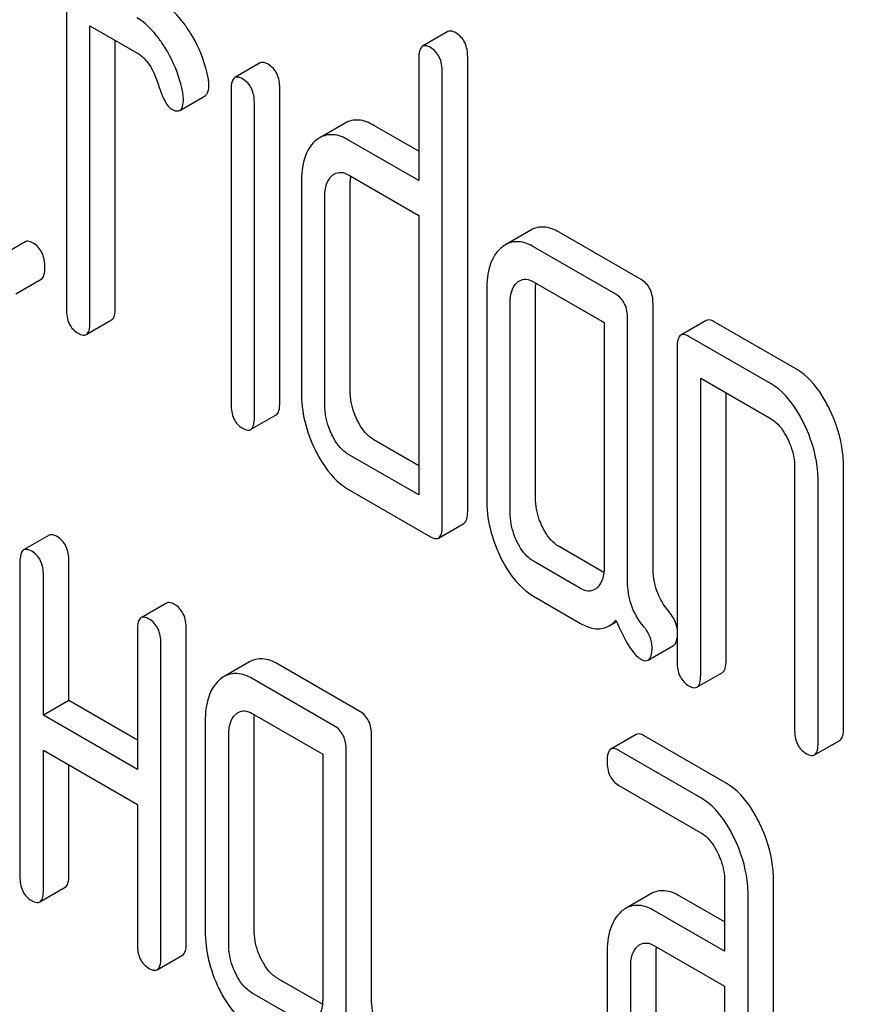
# Model space of a CAD drawing. Units: millimetres. Extents: x 0 to 4200, y 0 to 2970.
# Drawn here: x 3385 to 3392, y 1172 to 1180 of the extents above; entities that cross this region are included whole.
import ezdxf

# ---------------------------------------------------------------- set-up
doc = ezdxf.new("R2010")
doc.units = ezdxf.units.MM
doc.header["$LTSCALE"] = 231
doc.layers.get('0').update_dxf_attribs({"linetype": 'CONTINUOUS'})

msp = doc.modelspace()

# ---------------------------------------------------------------- linework, layer by layer
at = {"color": 7, "linetype": 'Continuous'}
for p, q in [((3385.8497, 1180.147), (3385.8497, 1177.5206)), ((3386.0459, 1177.4074), (3386.0459, 1179.8878)), ((3386.0459, 1179.8878), (3386.4382, 1179.6613)), ((3389.0353, 1179.8381), (3388.8232, 1179.7157)), ((3386.258, 1177.5298), (3386.258, 1179.7653)), ((3388.7923, 1179.6154), (3388.7923, 1178.594)), ((3389.2006, 1175.831), (3389.2006, 1179.6246)), ((3387.4677, 1179.5763), (3387.2555, 1179.4538)), ((3388.9885, 1175.7085), (3388.9885, 1179.5021)), ((3387.2249, 1179.356), (3387.2249, 1176.7267)), ((3387.6312, 1176.737), (3387.6312, 1179.3663)), ((3386.7962, 1179.1806), (3387.0083, 1179.3031)), ((3387.4191, 1176.6146), (3387.4191, 1179.2438)), ((3388.1773, 1179.0744), (3387.9652, 1178.9519)), ((3388.7923, 1178.839), (3388.4179, 1179.0551)), ((3388.7923, 1178.594), (3388.2057, 1178.9327)), ((3388.2057, 1178.6408), (3388.7923, 1178.3022)), ((3387.8114, 1178.5767), (3387.8114, 1176.8258)), ((3388.2197, 1176.835), (3388.2197, 1178.5859)), ((3388.0076, 1176.7125), (3388.0076, 1178.4634)), ((3388.7923, 1178.3022), (3388.7923, 1175.9677)), ((3389.7281, 1178.1804), (3389.516, 1178.058)), ((3390.6503, 1177.7663), (3389.9637, 1178.1627)), ((3385.5042, 1178.0832), (3385.2921, 1177.9607)), ((3390.4382, 1177.6438), (3389.7516, 1178.0402)), ((3385.4265, 1177.6468), (3385.6386, 1177.7693)), ((3389.7516, 1177.7484), (3390.3401, 1177.4086)), ((3389.3592, 1177.6831), (3389.3592, 1175.9322)), ((3389.7675, 1175.9414), (3389.7675, 1177.6923)), ((3389.5554, 1175.8189), (3389.5554, 1177.5698)), ((3390.7484, 1175.3693), (3390.7484, 1177.5637)), ((3386.015, 1177.3071), (3386.2271, 1177.4295)), ((3390.3401, 1177.4086), (3390.3401, 1175.3659)), ((3390.5363, 1175.2468), (3390.5363, 1177.4412)), ((3391.1932, 1177.425), (3390.9811, 1177.3026)), ((3391.947, 1177.0176), (3391.2604, 1177.414)), ((3391.7349, 1176.8951), (3391.0483, 1177.2916)), ((3390.9502, 1177.2023), (3390.9502, 1174.5759)), ((3391.1464, 1174.4627), (3391.1464, 1176.9431)), ((3391.1464, 1176.9431), (3391.7349, 1176.6033)), ((3391.3585, 1174.5851), (3391.3585, 1176.8206)), ((3387.3882, 1176.5143), (3387.6003, 1176.6367)), ((3388.7923, 1176.2126), (3388.4179, 1176.4288)), ((3388.7923, 1175.9677), (3388.2057, 1176.3063)), ((3391.9311, 1176.1983), (3391.9311, 1174.0096)), ((3392.3394, 1174.0189), (3392.3394, 1176.2075)), ((3392.1272, 1173.8964), (3392.1272, 1176.085)), ((3388.2057, 1176.0145), (3388.8904, 1175.6192)), ((3388.9576, 1175.6082), (3389.1697, 1175.7307)), ((3385.7043, 1175.6311), (3385.4922, 1175.5086)), ((3390.3375, 1175.3205), (3389.9637, 1175.5363)), ((3385.4613, 1175.4083), (3385.4613, 1172.7819)), ((3385.8696, 1174.2502), (3385.8696, 1175.4175)), ((3390.1439, 1175.1873), (3389.7516, 1175.4138)), ((3385.6574, 1174.1278), (3385.6574, 1175.295)), ((3386.6852, 1175.0648), (3386.473, 1174.9423)), ((3389.7516, 1175.122), (3390.1439, 1174.8955)), ((3390.3816, 1174.8746), (3390.4431, 1174.9101)), ((3386.4421, 1174.842), (3386.4421, 1173.6747)), ((3386.8504, 1172.2249), (3386.8504, 1174.8512)), ((3386.6383, 1172.1024), (3386.6383, 1174.7287)), ((3390.708, 1174.5883), (3390.9202, 1174.7107)), ((3387.378, 1174.5743), (3387.1658, 1174.4519)), ((3388.3002, 1174.1601), (3387.6136, 1174.5566)), ((3388.088, 1174.0377), (3387.4014, 1174.4341)), ((3391.1155, 1174.3624), (3391.3276, 1174.4848)), ((3385.8696, 1174.2502), (3385.6574, 1174.1278)), ((3386.4421, 1173.9197), (3385.8696, 1174.2502)), ((3386.4421, 1173.6747), (3385.6574, 1174.1278)), ((3387.0091, 1174.077), (3387.0091, 1172.3261)), ((3387.4014, 1174.1423), (3387.9899, 1173.8025)), ((3387.4174, 1172.3353), (3387.4174, 1174.0862)), ((3387.2053, 1172.2128), (3387.2053, 1173.9637)), ((3388.3983, 1171.7632), (3388.3983, 1173.9576)), ((3390.6086, 1173.9669), (3390.3965, 1173.8444)), ((3391.3605, 1173.5606), (3390.6758, 1173.9559)), ((3392.0963, 1173.7961), (3392.3085, 1173.9185)), ((3385.6574, 1172.6687), (3385.6574, 1173.836)), ((3385.6574, 1173.836), (3386.4421, 1173.3829)), ((3388.1861, 1171.6407), (3388.1861, 1173.8351)), ((3391.1483, 1173.4381), (3390.4637, 1173.8334)), ((3387.9899, 1173.8025), (3387.9899, 1171.7598)), ((3385.8696, 1172.7912), (3385.8696, 1173.7135)), ((3390.4637, 1173.5416), (3391.1483, 1173.1463)), ((3386.4421, 1173.3829), (3386.4421, 1172.2157)), ((3385.6265, 1172.5684), (3385.8387, 1172.6909)), ((3391.3465, 1172.7401), (3391.3465, 1172.1565)), ((3391.7548, 1169.8311), (3391.7548, 1172.7493)), ((3390.7315, 1172.6369), (3390.5194, 1172.5144)), ((3391.3465, 1172.4014), (3390.972, 1172.6176)), ((3391.5426, 1169.7087), (3391.5426, 1172.6268)), ((3391.3465, 1172.1565), (3390.7599, 1172.4951)), ((3390.7599, 1172.2033), (3391.3465, 1171.8646)), ((3386.6074, 1172.0021), (3386.8195, 1172.1246)), ((3390.3656, 1172.1391), (3390.3656, 1170.3882)), ((3390.7739, 1170.3974), (3390.7739, 1172.1483)), ((3390.5618, 1170.275), (3390.5618, 1172.0259)), ((3387.9874, 1171.7144), (3387.6136, 1171.9302)), ((3391.3465, 1171.8646), (3391.3465, 1169.8219)), ((3387.7938, 1171.5812), (3387.4014, 1171.8077))]:
    msp.add_line(p, q, dxfattribs=at)
for centre, radius, start, end in [((3388.6426, 1178.5865), 0.4228, 176.01605, 180.07714), ((3388.5741, 1178.5909), 0.3542, 173.43962, 175.96377), ((3391.1553, 1172.154), 0.3812, 173.98674, 176.08428)]:
    msp.add_arc(centre, radius, start, end, dxfattribs=at)
for points, knots in [([(3382.7995, 1221.7957), (3385.7932, 1217.4811), (3392.1089, 1209.3075), (3402.5904, 1198.4371), (3411.9806, 1190.7911), (3419.6712, 1185.7798), (3425.3434, 1182.6681), (3430.9831, 1180.1573), (3436.5471, 1178.2681), (3441.9926, 1177.0164), (3447.2776, 1176.4142), (3452.3604, 1176.4691), (3457.2001, 1177.1843), (3461.7541, 1178.5566), (3464.5828, 1179.9086), (3465.9235, 1180.6827)], [0, 0, 0, 0, 0.1566, 0.30733, 0.449415, 0.516566, 0.580841, 0.642133, 0.700424, 0.755794, 0.808437, 0.858672, 0.906948, 0.953835, 1, 1, 1, 1]), ([(3386.8858, 1179.8259), (3386.8685, 1179.8539), (3386.8045, 1179.9491), (3386.7214, 1180.0346), (3386.6504, 1180.0756)], [0, 0, 0, 0, 0.286771, 1, 1, 1, 1]), ([(3386.6736, 1179.7034), (3386.6563, 1179.7315), (3386.5924, 1179.8266), (3386.5092, 1179.9121), (3386.4382, 1179.9531)], [0, 0, 0, 0, 0.286771, 1, 1, 1, 1]), ([(3389.1025, 1179.8271), (3389.0959, 1179.8309), (3389.0759, 1179.8415), (3389.0488, 1179.8459), (3389.0353, 1179.8381)], [0, 0, 0, 0, 0.327898, 1, 1, 1, 1]), ([(3387.033, 1179.452), (3387.0266, 1179.4848), (3386.995, 1179.6155), (3386.9387, 1179.7399), (3386.8858, 1179.8259)], [0, 0, 0, 0, 0.248432, 1, 1, 1, 1]), ([(3389.2006, 1179.6246), (3389.2006, 1179.6665), (3389.1898, 1179.7472), (3389.1337, 1179.8091), (3389.1025, 1179.8271)], [0, 0, 0, 0, 0.538333, 1, 1, 1, 1]), ([(3386.8208, 1179.3295), (3386.8145, 1179.3623), (3386.7829, 1179.493), (3386.7266, 1179.6174), (3386.6736, 1179.7034)], [0, 0, 0, 0, 0.248432, 1, 1, 1, 1]), ([(3388.8232, 1179.7157), (3388.8112, 1179.7088), (3388.7932, 1179.6732), (3388.7923, 1179.6375), (3388.7923, 1179.6154)], [0, 0, 0, 0, 0.38345, 1, 1, 1, 1]), ([(3388.8904, 1179.7047), (3388.8838, 1179.7085), (3388.8638, 1179.719), (3388.8367, 1179.7235), (3388.8232, 1179.7157)], [0, 0, 0, 0, 0.327898, 1, 1, 1, 1]), ([(3388.9885, 1179.5021), (3388.9885, 1179.5441), (3388.9777, 1179.6247), (3388.9215, 1179.6867), (3388.8904, 1179.7047)], [0, 0, 0, 0, 0.538333, 1, 1, 1, 1]), ([(3386.4382, 1179.6613), (3386.459, 1179.6493), (3386.5416, 1179.5843), (3386.5882, 1179.4847), (3386.6124, 1179.4086)], [0, 0, 0, 0, 0.230926, 1, 1, 1, 1]), ([(3387.5331, 1179.5659), (3387.5268, 1179.5696), (3387.5072, 1179.5799), (3387.4808, 1179.5839), (3387.4677, 1179.5763)], [0, 0, 0, 0, 0.326255, 1, 1, 1, 1]), ([(3387.6312, 1179.3663), (3387.6312, 1179.4074), (3387.6198, 1179.487), (3387.5642, 1179.548), (3387.5331, 1179.5659)], [0, 0, 0, 0, 0.533955, 1, 1, 1, 1]), ([(3387.0388, 1179.3961), (3387.0388, 1179.4006), (3387.0382, 1179.4193), (3387.0357, 1179.438), (3387.033, 1179.452)], [0, 0, 0, 0, 0.237237, 1, 1, 1, 1]), ([(3387.2555, 1179.4538), (3387.2438, 1179.4471), (3387.2259, 1179.4124), (3387.2249, 1179.3776), (3387.2249, 1179.356)], [0, 0, 0, 0, 0.38566, 1, 1, 1, 1]), ([(3387.321, 1179.4435), (3387.3146, 1179.4471), (3387.2951, 1179.4574), (3387.2687, 1179.4615), (3387.2555, 1179.4538)], [0, 0, 0, 0, 0.326255, 1, 1, 1, 1]), ([(3387.4191, 1179.2438), (3387.4191, 1179.2849), (3387.4077, 1179.3646), (3387.3521, 1179.4255), (3387.321, 1179.4435)], [0, 0, 0, 0, 0.533955, 1, 1, 1, 1]), ([(3386.6124, 1179.4086), (3386.6284, 1179.3584), (3386.6516, 1179.2916), (3386.6931, 1179.2205), (3386.7141, 1179.1985), (3386.7246, 1179.1924)], [0, 0, 0, 0, 0.640723, 0.851734, 1, 1, 1, 1]), ([(3387.0083, 1179.3031), (3387.0197, 1179.3096), (3387.0376, 1179.342), (3387.0388, 1179.3756), (3387.0388, 1179.3961)], [0, 0, 0, 0, 0.388745, 1, 1, 1, 1]), ([(3386.7962, 1179.1806), (3386.8075, 1179.1871), (3386.8255, 1179.2195), (3386.8266, 1179.2531), (3386.8266, 1179.2736)], [0, 0, 0, 0, 0.388745, 1, 1, 1, 1]), ([(3386.8266, 1179.2736), (3386.8266, 1179.2781), (3386.8261, 1179.2968), (3386.8236, 1179.3155), (3386.8208, 1179.3295)], [0, 0, 0, 0, 0.237237, 1, 1, 1, 1]), ([(3386.7246, 1179.1924), (3386.7316, 1179.1884), (3386.7529, 1179.1772), (3386.7818, 1179.1723), (3386.7962, 1179.1806)], [0, 0, 0, 0, 0.326465, 1, 1, 1, 1]), ([(3388.4179, 1179.0551), (3388.3785, 1179.0778), (3388.2982, 1179.112), (3388.2104, 1179.0935), (3388.1773, 1179.0744)], [0, 0, 0, 0, 0.543456, 1, 1, 1, 1]), ([(3388.2057, 1178.9327), (3388.1664, 1178.9554), (3388.0861, 1178.9895), (3387.9982, 1178.971), (3387.9652, 1178.9519)], [0, 0, 0, 0, 0.543456, 1, 1, 1, 1]), ([(3387.9252, 1178.9224), (3387.885, 1178.8859), (3387.8216, 1178.7718), (3387.8114, 1178.6463), (3387.8114, 1178.5767)], [0, 0, 0, 0, 0.438434, 1, 1, 1, 1]), ([(3388.0076, 1178.4634), (3388.0076, 1178.497), (3388.0131, 1178.5594), (3388.0459, 1178.615), (3388.0665, 1178.6337)], [0, 0, 0, 0, 0.547245, 1, 1, 1, 1]), ([(3388.0882, 1178.6498), (3388.1041, 1178.6589), (3388.1467, 1178.6689), (3388.1862, 1178.6521), (3388.2057, 1178.6408)], [0, 0, 0, 0, 0.448654, 1, 1, 1, 1]), ([(3389.9637, 1178.1627), (3389.9253, 1178.1848), (3389.8464, 1178.2181), (3389.7606, 1178.1992), (3389.7281, 1178.1804)], [0, 0, 0, 0, 0.541525, 1, 1, 1, 1]), ([(3385.5714, 1178.0722), (3385.5648, 1178.076), (3385.5448, 1178.0865), (3385.5177, 1178.091), (3385.5042, 1178.0832)], [0, 0, 0, 0, 0.327898, 1, 1, 1, 1]), ([(3385.6695, 1177.8696), (3385.6695, 1177.9116), (3385.6587, 1177.9922), (3385.6026, 1178.0542), (3385.5714, 1178.0722)], [0, 0, 0, 0, 0.538336, 1, 1, 1, 1]), ([(3389.475, 1178.0277), (3389.4343, 1177.9907), (3389.3698, 1177.8774), (3389.3592, 1177.7519), (3389.3592, 1177.6831)], [0, 0, 0, 0, 0.444024, 1, 1, 1, 1]), ([(3389.7516, 1178.0402), (3389.7132, 1178.0623), (3389.6343, 1178.0956), (3389.5485, 1178.0767), (3389.516, 1178.058)], [0, 0, 0, 0, 0.541525, 1, 1, 1, 1]), ([(3385.6386, 1177.7693), (3385.6504, 1177.7761), (3385.6686, 1177.8116), (3385.6695, 1177.8473), (3385.6695, 1177.8696)], [0, 0, 0, 0, 0.379503, 1, 1, 1, 1]), ([(3389.5554, 1177.5698), (3389.5554, 1177.6035), (3389.5601, 1177.6658), (3389.5917, 1177.7225), (3389.6123, 1177.7412)], [0, 0, 0, 0, 0.547729, 1, 1, 1, 1]), ([(3389.634, 1177.7573), (3389.6499, 1177.7665), (3389.6925, 1177.7765), (3389.7321, 1177.7596), (3389.7516, 1177.7484)], [0, 0, 0, 0, 0.448654, 1, 1, 1, 1]), ([(3390.7484, 1177.5637), (3390.7484, 1177.6057), (3390.7376, 1177.6863), (3390.6815, 1177.7483), (3390.6503, 1177.7663)], [0, 0, 0, 0, 0.538334, 1, 1, 1, 1]), ([(3390.5363, 1177.4412), (3390.5363, 1177.4832), (3390.5255, 1177.5638), (3390.4693, 1177.6258), (3390.4382, 1177.6438)], [0, 0, 0, 0, 0.538334, 1, 1, 1, 1]), ([(3386.2271, 1177.4295), (3386.2389, 1177.4364), (3386.2571, 1177.4719), (3386.258, 1177.5075), (3386.258, 1177.5298)], [0, 0, 0, 0, 0.379509, 1, 1, 1, 1]), ([(3385.8497, 1177.5206), (3385.8497, 1177.4785), (3385.8589, 1177.397), (3385.9166, 1177.3361), (3385.9478, 1177.3181)], [0, 0, 0, 0, 0.539315, 1, 1, 1, 1]), ([(3386.015, 1177.3071), (3386.0268, 1177.3139), (3386.045, 1177.3494), (3386.0459, 1177.3851), (3386.0459, 1177.4074)], [0, 0, 0, 0, 0.379509, 1, 1, 1, 1]), ([(3391.2604, 1177.414), (3391.2538, 1177.4178), (3391.2338, 1177.4284), (3391.2067, 1177.4328), (3391.1932, 1177.425)], [0, 0, 0, 0, 0.327898, 1, 1, 1, 1]), ([(3385.9478, 1177.3181), (3385.9543, 1177.3143), (3385.9743, 1177.3038), (3386.0014, 1177.2992), (3386.015, 1177.3071)], [0, 0, 0, 0, 0.325072, 1, 1, 1, 1]), ([(3390.9811, 1177.3026), (3390.9692, 1177.2957), (3390.9511, 1177.26), (3390.9502, 1177.2244), (3390.9502, 1177.2023)], [0, 0, 0, 0, 0.38345, 1, 1, 1, 1]), ([(3391.0483, 1177.2916), (3391.0417, 1177.2954), (3391.0217, 1177.3059), (3390.9946, 1177.3104), (3390.9811, 1177.3026)], [0, 0, 0, 0, 0.327898, 1, 1, 1, 1]), ([(3392.2226, 1176.6848), (3392.2043, 1176.7228), (3392.1357, 1176.8499), (3392.0362, 1176.9662), (3391.947, 1177.0176)], [0, 0, 0, 0, 0.290625, 1, 1, 1, 1]), ([(3392.0105, 1176.5624), (3391.9921, 1176.6003), (3391.9235, 1176.7274), (3391.824, 1176.8437), (3391.7349, 1176.8951)], [0, 0, 0, 0, 0.290625, 1, 1, 1, 1]), ([(3387.8114, 1176.8258), (3387.8114, 1176.7445), (3387.8309, 1176.5776), (3387.8894, 1176.4204), (3387.9267, 1176.3441)], [0, 0, 0, 0, 0.489246, 1, 1, 1, 1]), ([(3388.2786, 1176.5938), (3388.2691, 1176.6135), (3388.236, 1176.6898), (3388.2197, 1176.7737), (3388.2197, 1176.835)], [0, 0, 0, 0, 0.26312, 1, 1, 1, 1]), ([(3387.2249, 1176.7267), (3387.2249, 1176.6846), (3387.2338, 1176.604), (3387.2904, 1176.543), (3387.321, 1176.5253)], [0, 0, 0, 0, 0.543354, 1, 1, 1, 1]), ([(3387.6003, 1176.6367), (3387.6121, 1176.6436), (3387.6303, 1176.6791), (3387.6312, 1176.7147), (3387.6312, 1176.737)], [0, 0, 0, 0, 0.379509, 1, 1, 1, 1]), ([(3388.0665, 1176.4714), (3388.0567, 1176.4915), (3388.0238, 1176.5678), (3388.0076, 1176.6517), (3388.0076, 1176.7125)], [0, 0, 0, 0, 0.268627, 1, 1, 1, 1]), ([(3392.3394, 1176.2075), (3392.3394, 1176.2471), (3392.3291, 1176.4117), (3392.2771, 1176.5723), (3392.2226, 1176.6848)], [0, 0, 0, 0, 0.24053, 1, 1, 1, 1]), ([(3387.3882, 1176.5143), (3387.4, 1176.5211), (3387.4182, 1176.5566), (3387.4191, 1176.5922), (3387.4191, 1176.6146)], [0, 0, 0, 0, 0.379509, 1, 1, 1, 1]), ([(3388.4179, 1176.4288), (3388.4039, 1176.4368), (3388.3443, 1176.479), (3388.3032, 1176.5429), (3388.2786, 1176.5938)], [0, 0, 0, 0, 0.221221, 1, 1, 1, 1]), ([(3391.7349, 1176.6033), (3391.7493, 1176.595), (3391.8081, 1176.5514), (3391.8478, 1176.487), (3391.8722, 1176.4365)], [0, 0, 0, 0, 0.228331, 1, 1, 1, 1]), ([(3392.1272, 1176.085), (3392.1272, 1176.1246), (3392.117, 1176.2892), (3392.065, 1176.4498), (3392.0105, 1176.5624)], [0, 0, 0, 0, 0.24053, 1, 1, 1, 1]), ([(3387.321, 1176.5253), (3387.3275, 1176.5215), (3387.3475, 1176.511), (3387.3746, 1176.5064), (3387.3882, 1176.5143)], [0, 0, 0, 0, 0.325072, 1, 1, 1, 1]), ([(3388.2057, 1176.3063), (3388.1914, 1176.3146), (3388.1318, 1176.357), (3388.0909, 1176.4209), (3388.0665, 1176.4714)], [0, 0, 0, 0, 0.227937, 1, 1, 1, 1]), ([(3391.8722, 1176.4365), (3391.8818, 1176.4167), (3391.9144, 1176.3412), (3391.9311, 1176.2584), (3391.9311, 1176.1983)], [0, 0, 0, 0, 0.268335, 1, 1, 1, 1]), ([(3387.9267, 1176.3441), (3387.9449, 1176.3068), (3388.0141, 1176.1798), (3388.1161, 1176.0662), (3388.2057, 1176.0145)], [0, 0, 0, 0, 0.286698, 1, 1, 1, 1]), ([(3389.3592, 1175.9322), (3389.3592, 1175.8509), (3389.3785, 1175.6848), (3389.4363, 1175.528), (3389.473, 1175.4521)], [0, 0, 0, 0, 0.490736, 1, 1, 1, 1]), ([(3389.8244, 1175.7014), (3389.8149, 1175.721), (3389.7823, 1175.7969), (3389.7675, 1175.8805), (3389.7675, 1175.9414)], [0, 0, 0, 0, 0.263588, 1, 1, 1, 1]), ([(3389.1697, 1175.7307), (3389.1815, 1175.7375), (3389.1997, 1175.773), (3389.2006, 1175.8087), (3389.2006, 1175.831)], [0, 0, 0, 0, 0.379509, 1, 1, 1, 1]), ([(3389.6123, 1175.5789), (3389.6026, 1175.5989), (3389.5701, 1175.6749), (3389.5554, 1175.7585), (3389.5554, 1175.8189)], [0, 0, 0, 0, 0.269171, 1, 1, 1, 1]), ([(3385.7715, 1175.62), (3385.7649, 1175.6238), (3385.7449, 1175.6344), (3385.7178, 1175.6389), (3385.7043, 1175.6311)], [0, 0, 0, 0, 0.327888, 1, 1, 1, 1]), ([(3388.9576, 1175.6082), (3388.9694, 1175.615), (3388.9876, 1175.6505), (3388.9885, 1175.6862), (3388.9885, 1175.7085)], [0, 0, 0, 0, 0.379509, 1, 1, 1, 1]), ([(3389.9637, 1175.5363), (3389.9498, 1175.5443), (3389.8901, 1175.5866), (3389.8491, 1175.6504), (3389.8244, 1175.7014)], [0, 0, 0, 0, 0.221221, 1, 1, 1, 1]), ([(3385.8696, 1175.4175), (3385.8696, 1175.4595), (3385.8588, 1175.5401), (3385.8026, 1175.6021), (3385.7715, 1175.62)], [0, 0, 0, 0, 0.538334, 1, 1, 1, 1]), ([(3388.8904, 1175.6192), (3388.8969, 1175.6155), (3388.9169, 1175.6049), (3388.944, 1175.6004), (3388.9576, 1175.6082)], [0, 0, 0, 0, 0.325072, 1, 1, 1, 1]), ([(3389.7516, 1175.4138), (3389.7372, 1175.4221), (3389.6776, 1175.4645), (3389.6368, 1175.5284), (3389.6123, 1175.5789)], [0, 0, 0, 0, 0.227937, 1, 1, 1, 1]), ([(3385.4922, 1175.5086), (3385.4802, 1175.5017), (3385.4622, 1175.4661), (3385.4613, 1175.4305), (3385.4613, 1175.4083)], [0, 0, 0, 0, 0.383453, 1, 1, 1, 1]), ([(3385.5594, 1175.4976), (3385.5528, 1175.5014), (3385.5328, 1175.5119), (3385.5057, 1175.5164), (3385.4922, 1175.5086)], [0, 0, 0, 0, 0.327888, 1, 1, 1, 1]), ([(3385.6574, 1175.295), (3385.6574, 1175.337), (3385.6466, 1175.4176), (3385.5905, 1175.4796), (3385.5594, 1175.4976)], [0, 0, 0, 0, 0.538334, 1, 1, 1, 1]), ([(3389.473, 1175.4521), (3389.4912, 1175.4146), (3389.56, 1175.2875), (3389.662, 1175.1738), (3389.7516, 1175.122)], [0, 0, 0, 0, 0.286853, 1, 1, 1, 1]), ([(3390.3401, 1175.3659), (3390.3401, 1175.3317), (3390.335, 1175.2685), (3390.3021, 1175.2117), (3390.2812, 1175.1927)], [0, 0, 0, 0, 0.547633, 1, 1, 1, 1]), ([(3390.8815, 1174.9937), (3390.8383, 1175.0444), (3390.7678, 1175.1639), (3390.7484, 1175.3007), (3390.7484, 1175.3693)], [0, 0, 0, 0, 0.492675, 1, 1, 1, 1]), ([(3390.6694, 1174.8713), (3390.6232, 1174.9254), (3390.554, 1175.0464), (3390.5363, 1175.1829), (3390.5363, 1175.2468)], [0, 0, 0, 0, 0.526815, 1, 1, 1, 1]), ([(3390.2608, 1175.1776), (3390.245, 1175.1685), (3390.2024, 1175.1591), (3390.1634, 1175.1761), (3390.1439, 1175.1873)], [0, 0, 0, 0, 0.448127, 1, 1, 1, 1]), ([(3386.7524, 1175.0538), (3386.7458, 1175.0576), (3386.7258, 1175.0681), (3386.6987, 1175.0726), (3386.6852, 1175.0648)], [0, 0, 0, 0, 0.327898, 1, 1, 1, 1]), ([(3386.8504, 1174.8512), (3386.8504, 1174.8932), (3386.8396, 1174.9738), (3386.7835, 1175.0358), (3386.7524, 1175.0538)], [0, 0, 0, 0, 0.538334, 1, 1, 1, 1]), ([(3390.9503, 1174.8494), (3390.9486, 1174.8622), (3390.9374, 1174.915), (3390.9081, 1174.9626), (3390.8815, 1174.9937)], [0, 0, 0, 0, 0.239227, 1, 1, 1, 1]), ([(3386.473, 1174.9423), (3386.4611, 1174.9354), (3386.4431, 1174.8998), (3386.4421, 1174.8642), (3386.4421, 1174.842)], [0, 0, 0, 0, 0.38345, 1, 1, 1, 1]), ([(3386.5402, 1174.9313), (3386.5336, 1174.9351), (3386.5137, 1174.9456), (3386.4865, 1174.9501), (3386.473, 1174.9423)], [0, 0, 0, 0, 0.327898, 1, 1, 1, 1]), ([(3386.6383, 1174.7287), (3386.6383, 1174.7707), (3386.6275, 1174.8513), (3386.5714, 1174.9133), (3386.5402, 1174.9313)], [0, 0, 0, 0, 0.538334, 1, 1, 1, 1]), ([(3390.3816, 1174.8746), (3390.3866, 1174.8775), (3390.4073, 1174.8907), (3390.4256, 1174.9073), (3390.4382, 1174.9211)], [0, 0, 0, 0, 0.237529, 1, 1, 1, 1]), ([(3390.4382, 1174.9211), (3390.471, 1174.8463), (3390.5178, 1174.7466), (3390.5921, 1174.6411), (3390.6271, 1174.6078), (3390.6442, 1174.5979)], [0, 0, 0, 0, 0.633267, 0.847179, 1, 1, 1, 1]), ([(3390.1439, 1174.8955), (3390.183, 1174.873), (3390.2618, 1174.8384), (3390.3491, 1174.8558), (3390.3816, 1174.8746)], [0, 0, 0, 0, 0.545667, 1, 1, 1, 1]), ([(3390.7403, 1174.6942), (3390.7403, 1174.7254), (3390.7277, 1174.7908), (3390.6911, 1174.8458), (3390.6694, 1174.8713)], [0, 0, 0, 0, 0.481875, 1, 1, 1, 1]), ([(3390.9202, 1174.7107), (3390.9242, 1174.7131), (3390.943, 1174.7299), (3390.9479, 1174.7565), (3390.9503, 1174.7762)], [0, 0, 0, 0, 0.192561, 1, 1, 1, 1]), ([(3390.708, 1174.5883), (3390.7204, 1174.5954), (3390.7393, 1174.6331), (3390.7403, 1174.6706), (3390.7403, 1174.6942)], [0, 0, 0, 0, 0.37758, 1, 1, 1, 1]), ([(3387.6136, 1174.5566), (3387.5752, 1174.5787), (3387.4963, 1174.612), (3387.4104, 1174.5931), (3387.378, 1174.5743)], [0, 0, 0, 0, 0.541525, 1, 1, 1, 1]), ([(3390.6442, 1174.5979), (3390.6503, 1174.5944), (3390.6693, 1174.5844), (3390.6951, 1174.5808), (3390.708, 1174.5883)], [0, 0, 0, 0, 0.320911, 1, 1, 1, 1]), ([(3390.9502, 1174.5759), (3390.9502, 1174.5338), (3390.9594, 1174.4523), (3391.0171, 1174.3914), (3391.0483, 1174.3734)], [0, 0, 0, 0, 0.539315, 1, 1, 1, 1]), ([(3391.3276, 1174.4848), (3391.3394, 1174.4917), (3391.3576, 1174.5272), (3391.3585, 1174.5628), (3391.3585, 1174.5851)], [0, 0, 0, 0, 0.379509, 1, 1, 1, 1]), ([(3387.1248, 1174.4216), (3387.0842, 1174.3846), (3387.0197, 1174.2713), (3387.0091, 1174.1458), (3387.0091, 1174.077)], [0, 0, 0, 0, 0.444024, 1, 1, 1, 1]), ([(3387.4014, 1174.4341), (3387.363, 1174.4562), (3387.2842, 1174.4895), (3387.1983, 1174.4706), (3387.1658, 1174.4519)], [0, 0, 0, 0, 0.541525, 1, 1, 1, 1]), ([(3391.1155, 1174.3624), (3391.1273, 1174.3692), (3391.1455, 1174.4047), (3391.1464, 1174.4403), (3391.1464, 1174.4627)], [0, 0, 0, 0, 0.379509, 1, 1, 1, 1]), ([(3391.0483, 1174.3734), (3391.0548, 1174.3696), (3391.0748, 1174.3591), (3391.1019, 1174.3545), (3391.1155, 1174.3624)], [0, 0, 0, 0, 0.325072, 1, 1, 1, 1]), ([(3387.2839, 1174.1512), (3387.2997, 1174.1604), (3387.3424, 1174.1704), (3387.3819, 1174.1535), (3387.4014, 1174.1423)], [0, 0, 0, 0, 0.448654, 1, 1, 1, 1]), ([(3388.3983, 1173.9576), (3388.3983, 1173.9996), (3388.3875, 1174.0802), (3388.3313, 1174.1422), (3388.3002, 1174.1601)], [0, 0, 0, 0, 0.538334, 1, 1, 1, 1]), ([(3387.2053, 1173.9637), (3387.2053, 1173.9974), (3387.2099, 1174.0597), (3387.2416, 1174.1164), (3387.2621, 1174.1351)], [0, 0, 0, 0, 0.547731, 1, 1, 1, 1]), ([(3388.1861, 1173.8351), (3388.1861, 1173.8771), (3388.1753, 1173.9577), (3388.1192, 1174.0197), (3388.088, 1174.0377)], [0, 0, 0, 0, 0.538334, 1, 1, 1, 1]), ([(3391.9311, 1174.0096), (3391.9311, 1173.9675), (3391.9402, 1173.886), (3391.998, 1173.8251), (3392.0291, 1173.8071)], [0, 0, 0, 0, 0.539326, 1, 1, 1, 1]), ([(3392.3085, 1173.9185), (3392.3203, 1173.9254), (3392.3385, 1173.9609), (3392.3394, 1173.9965), (3392.3394, 1174.0189)], [0, 0, 0, 0, 0.379506, 1, 1, 1, 1]), ([(3390.6758, 1173.9559), (3390.6692, 1173.9597), (3390.6492, 1173.9702), (3390.6221, 1173.9747), (3390.6086, 1173.9669)], [0, 0, 0, 0, 0.327898, 1, 1, 1, 1]), ([(3390.3965, 1173.8444), (3390.3846, 1173.8375), (3390.3665, 1173.8019), (3390.3656, 1173.7663), (3390.3656, 1173.7441)], [0, 0, 0, 0, 0.38345, 1, 1, 1, 1]), ([(3390.4637, 1173.8334), (3390.4571, 1173.8372), (3390.4371, 1173.8477), (3390.41, 1173.8522), (3390.3965, 1173.8444)], [0, 0, 0, 0, 0.327898, 1, 1, 1, 1]), ([(3392.0963, 1173.7961), (3392.1082, 1173.8029), (3392.1263, 1173.8384), (3392.1272, 1173.8741), (3392.1272, 1173.8964)], [0, 0, 0, 0, 0.379506, 1, 1, 1, 1]), ([(3392.0291, 1173.8071), (3392.0357, 1173.8033), (3392.0557, 1173.7928), (3392.0828, 1173.7883), (3392.0963, 1173.7961)], [0, 0, 0, 0, 0.325083, 1, 1, 1, 1]), ([(3390.3656, 1173.7441), (3390.3656, 1173.702), (3390.3748, 1173.6205), (3390.4325, 1173.5596), (3390.4637, 1173.5416)], [0, 0, 0, 0, 0.539315, 1, 1, 1, 1]), ([(3391.6381, 1173.2267), (3391.6197, 1173.2646), (3391.5508, 1173.3924), (3391.4502, 1173.5088), (3391.3605, 1173.5606)], [0, 0, 0, 0, 0.289242, 1, 1, 1, 1]), ([(3391.4259, 1173.1042), (3391.4075, 1173.1422), (3391.3386, 1173.2699), (3391.2381, 1173.3863), (3391.1483, 1173.4381)], [0, 0, 0, 0, 0.289242, 1, 1, 1, 1]), ([(3391.7548, 1172.7493), (3391.7548, 1172.7889), (3391.7445, 1172.9536), (3391.6926, 1173.1142), (3391.6381, 1173.2267)], [0, 0, 0, 0, 0.240527, 1, 1, 1, 1]), ([(3391.1483, 1173.1463), (3391.1627, 1173.138), (3391.2218, 1173.0949), (3391.2623, 1173.0311), (3391.2871, 1172.9808)], [0, 0, 0, 0, 0.22817, 1, 1, 1, 1]), ([(3391.5426, 1172.6268), (3391.5426, 1172.6664), (3391.5324, 1172.8311), (3391.4804, 1172.9917), (3391.4259, 1173.1042)], [0, 0, 0, 0, 0.240527, 1, 1, 1, 1]), ([(3391.2871, 1172.9808), (3391.297, 1172.9608), (3391.3303, 1172.8847), (3391.3465, 1172.8008), (3391.3465, 1172.7401)], [0, 0, 0, 0, 0.268787, 1, 1, 1, 1]), ([(3385.4613, 1172.7819), (3385.4613, 1172.7398), (3385.4705, 1172.6583), (3385.5282, 1172.5974), (3385.5594, 1172.5794)], [0, 0, 0, 0, 0.539323, 1, 1, 1, 1]), ([(3385.8387, 1172.6909), (3385.8505, 1172.6977), (3385.8687, 1172.7332), (3385.8696, 1172.7688), (3385.8696, 1172.7912)], [0, 0, 0, 0, 0.379509, 1, 1, 1, 1]), ([(3385.6265, 1172.5684), (3385.6384, 1172.5752), (3385.6566, 1172.6107), (3385.6574, 1172.6464), (3385.6574, 1172.6687)], [0, 0, 0, 0, 0.379509, 1, 1, 1, 1]), ([(3390.972, 1172.6176), (3390.9327, 1172.6403), (3390.8524, 1172.6744), (3390.7645, 1172.6559), (3390.7315, 1172.6369)], [0, 0, 0, 0, 0.543456, 1, 1, 1, 1]), ([(3385.5594, 1172.5794), (3385.5659, 1172.5756), (3385.5859, 1172.5651), (3385.613, 1172.5606), (3385.6265, 1172.5684)], [0, 0, 0, 0, 0.325072, 1, 1, 1, 1]), ([(3390.7599, 1172.4951), (3390.7206, 1172.5178), (3390.6403, 1172.552), (3390.5524, 1172.5335), (3390.5194, 1172.5144)], [0, 0, 0, 0, 0.543456, 1, 1, 1, 1]), ([(3390.4794, 1172.4849), (3390.4392, 1172.4483), (3390.3757, 1172.3342), (3390.3656, 1172.2087), (3390.3656, 1172.1391)], [0, 0, 0, 0, 0.438434, 1, 1, 1, 1]), ([(3387.0091, 1172.3261), (3387.0091, 1172.2448), (3387.0284, 1172.0786), (3387.0861, 1171.9219), (3387.1229, 1171.846)], [0, 0, 0, 0, 0.490736, 1, 1, 1, 1]), ([(3387.4743, 1172.0952), (3387.4648, 1172.1149), (3387.4322, 1172.1908), (3387.4174, 1172.2744), (3387.4174, 1172.3353)], [0, 0, 0, 0, 0.263588, 1, 1, 1, 1]), ([(3386.4421, 1172.2157), (3386.4421, 1172.1735), (3386.4513, 1172.0921), (3386.5091, 1172.0311), (3386.5402, 1172.0131)], [0, 0, 0, 0, 0.539315, 1, 1, 1, 1]), ([(3386.8195, 1172.1246), (3386.8314, 1172.1314), (3386.8496, 1172.1669), (3386.8504, 1172.2025), (3386.8504, 1172.2249)], [0, 0, 0, 0, 0.379509, 1, 1, 1, 1]), ([(3387.2621, 1171.9728), (3387.2524, 1171.9928), (3387.2199, 1172.0688), (3387.2053, 1172.1524), (3387.2053, 1172.2128)], [0, 0, 0, 0, 0.269172, 1, 1, 1, 1]), ([(3390.5618, 1172.0259), (3390.5618, 1172.0596), (3390.5665, 1172.1218), (3390.5981, 1172.1786), (3390.6187, 1172.1973)], [0, 0, 0, 0, 0.547729, 1, 1, 1, 1]), ([(3390.6394, 1172.2126), (3390.6557, 1172.222), (3390.6995, 1172.2319), (3390.7399, 1172.2148), (3390.7599, 1172.2033)], [0, 0, 0, 0, 0.448889, 1, 1, 1, 1]), ([(3386.6074, 1172.0021), (3386.6192, 1172.0089), (3386.6374, 1172.0444), (3386.6383, 1172.0801), (3386.6383, 1172.1024)], [0, 0, 0, 0, 0.379509, 1, 1, 1, 1]), ([(3387.6136, 1171.9302), (3387.5996, 1171.9382), (3387.5399, 1171.9805), (3387.4989, 1172.0443), (3387.4743, 1172.0952)], [0, 0, 0, 0, 0.221217, 1, 1, 1, 1]), ([(3386.5402, 1172.0131), (3386.5468, 1172.0094), (3386.5667, 1171.9988), (3386.5939, 1171.9943), (3386.6074, 1172.0021)], [0, 0, 0, 0, 0.325072, 1, 1, 1, 1]), ([(3387.4014, 1171.8077), (3387.3871, 1171.816), (3387.3275, 1171.8584), (3387.2866, 1171.9223), (3387.2621, 1171.9728)], [0, 0, 0, 0, 0.227937, 1, 1, 1, 1]), ([(3387.1229, 1171.846), (3387.141, 1171.8085), (3387.2098, 1171.6814), (3387.3118, 1171.5677), (3387.4014, 1171.5159)], [0, 0, 0, 0, 0.286853, 1, 1, 1, 1]), ([(3387.9899, 1171.7598), (3387.9899, 1171.7256), (3387.9848, 1171.6624), (3387.952, 1171.6056), (3387.9311, 1171.5866)], [0, 0, 0, 0, 0.547633, 1, 1, 1, 1]), ([(3388.5314, 1171.3876), (3388.4882, 1171.4383), (3388.4176, 1171.5578), (3388.3983, 1171.6946), (3388.3983, 1171.7632)], [0, 0, 0, 0, 0.492675, 1, 1, 1, 1])]:
    msp.add_open_spline(points, degree=3, knots=knots, dxfattribs=at)
for points in [[(3387.9652, 1178.9519), (3387.9509, 1178.9437), (3387.9375, 1178.9336), (3387.9252, 1178.9224)], [(3388.0665, 1178.6337), (3388.0731, 1178.6398), (3388.0804, 1178.6453), (3388.0882, 1178.6498)], [(3389.516, 1178.058), (3389.5013, 1178.0495), (3389.4875, 1178.0391), (3389.475, 1178.0277)], [(3389.6123, 1177.7412), (3389.619, 1177.7473), (3389.6262, 1177.7528), (3389.634, 1177.7573)], [(3389.7675, 1177.6923), (3389.7675, 1177.7075), (3389.7682, 1177.7228), (3389.7698, 1177.7379)], [(3390.2812, 1175.1927), (3390.275, 1175.187), (3390.2682, 1175.1818), (3390.2608, 1175.1776)], [(3387.1658, 1174.4519), (3387.1511, 1174.4434), (3387.1374, 1174.433), (3387.1248, 1174.4216)], [(3387.2621, 1174.1351), (3387.2688, 1174.1412), (3387.2761, 1174.1467), (3387.2839, 1174.1512)], [(3387.4174, 1174.0862), (3387.4174, 1174.1014), (3387.418, 1174.1166), (3387.4196, 1174.1318)], [(3390.5194, 1172.5144), (3390.505, 1172.5061), (3390.4916, 1172.496), (3390.4794, 1172.4849)], [(3390.6187, 1172.1973), (3390.625, 1172.2031), (3390.632, 1172.2083), (3390.6394, 1172.2126)], [(3390.7739, 1172.1483), (3390.7739, 1172.1589), (3390.7742, 1172.1695), (3390.7749, 1172.18)]]:
    msp.add_open_spline(points, degree=3, dxfattribs=at)

doc.saveas('drawing.dxf')
